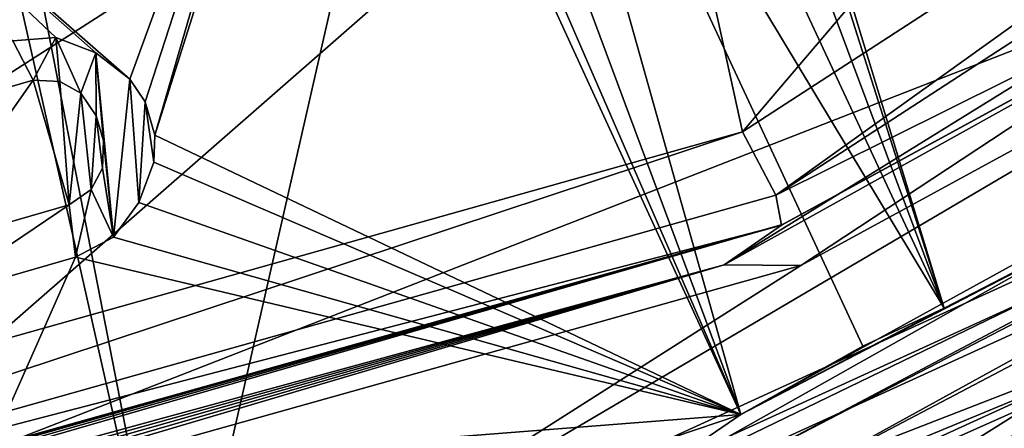
# Model space of a CAD drawing. Units: inches. Extents: x -2.45 to 2.45, y -2.45 to 2.46.
# Drawn here: x 0.61 to 1.05, y -2.2 to -2.02 of the extents above; entities that cross this region are included whole.
import ezdxf

# ---------------------------------------------------------------- set-up
doc = ezdxf.new("R2010")
doc.units = ezdxf.units.IN
doc.header["$LTSCALE"] = 41.718519
doc.header["$MEASUREMENT"] = 0
for name, color, linetype in [('1293', 7, 'CONTINUOUS'), ('1305', 7, 'CONTINUOUS'), ('1309', 7, 'CONTINUOUS'), ('1314', 7, 'CONTINUOUS'), ('1507', 7, 'CONTINUOUS'), ('1508', 7, 'CONTINUOUS'), ('1680', 7, 'CONTINUOUS'), ('1736', 7, 'CONTINUOUS'), ('1748', 7, 'CONTINUOUS'), ('1824', 7, 'CONTINUOUS'), ('1851', 7, 'CONTINUOUS'), ('1852', 7, 'CONTINUOUS'), ('1853', 7, 'CONTINUOUS'), ('1854', 7, 'CONTINUOUS'), ('1859', 7, 'CONTINUOUS'), ('1860', 7, 'CONTINUOUS'), ('1861', 7, 'CONTINUOUS'), ('1862', 7, 'CONTINUOUS'), ('1863', 7, 'CONTINUOUS'), ('1864', 7, 'CONTINUOUS'), ('1865', 7, 'CONTINUOUS'), ('1867', 7, 'CONTINUOUS'), ('1868', 7, 'CONTINUOUS'), ('1869', 7, 'CONTINUOUS'), ('1870', 7, 'CONTINUOUS'), ('1871', 7, 'CONTINUOUS'), ('1872', 7, 'CONTINUOUS'), ('1873', 7, 'CONTINUOUS'), ('1874', 7, 'CONTINUOUS'), ('1876', 7, 'CONTINUOUS'), ('1878', 7, 'CONTINUOUS'), ('1879', 7, 'CONTINUOUS'), ('1880', 7, 'CONTINUOUS'), ('1919', 7, 'CONTINUOUS'), ('1920', 7, 'CONTINUOUS'), ('1922', 7, 'CONTINUOUS'), ('414', 7, 'CONTINUOUS'), ('428', 7, 'CONTINUOUS'), ('430', 7, 'CONTINUOUS'), ('432', 7, 'CONTINUOUS'), ('434', 7, 'CONTINUOUS'), ('458', 7, 'CONTINUOUS')]:
    doc.layers.add(name, color=color, linetype=linetype)

msp = doc.modelspace()

# ---------------------------------------------------------------- linework, layer by layer
at = {"layer": '1293', "color": 7, "linetype": 'CONTINUOUS', "true_color": 0x8f00bf}
for points in [[(1.41226, -1.33756, -0.04), (0.89332, -1.72787, -0.04), (1.25269, -2.02476, -0.04), (1.41226, -1.33756, -0.04)], [(0.89332, -1.72787, -0.04), (0.89785, -1.73687, -0.04), (1.25269, -2.02476, -0.04), (0.89332, -1.72787, -0.04)], [(0.89953, -1.75984, -0.04), (1.02184, -2.14403, -0.04), (0.89785, -1.73687, -0.04), (0.89953, -1.75984, -0.04)], [(0.89785, -1.73687, -0.04), (1.02184, -2.14403, -0.04), (1.25269, -2.02476, -0.04), (0.89785, -1.73687, -0.04)], [(0.88443, -1.77723, -0.04), (1.02184, -2.14403, -0.04), (0.89953, -1.75984, -0.04), (0.88443, -1.77723, -0.04)], [(0.86336, -1.80416, -0.04), (1.02184, -2.14403, -0.04), (0.88443, -1.77723, -0.04), (0.86336, -1.80416, -0.04)], [(0.47944, -1.88512, -0.04), (0.65906, -2.04207, -0.04), (0.74941, -1.79497, -0.04), (0.47944, -1.88512, -0.04)], [(0.65906, -2.04207, -0.04), (0.66589, -2.05213, -0.04), (0.74941, -1.79497, -0.04), (0.65906, -2.04207, -0.04)], [(0.66589, -2.05213, -0.04), (0.67017, -2.06693, -0.04), (0.74941, -1.79497, -0.04), (0.66589, -2.05213, -0.04)], [(0.74941, -1.79497, -0.04), (0.67017, -2.06693, -0.04), (0.75339, -1.80423, -0.04), (0.74941, -1.79497, -0.04)], [(0.75339, -1.80423, -0.04), (0.67017, -2.06693, -0.04), (0.93121, -2.19128, -0.04), (0.75339, -1.80423, -0.04)], [(0.76991, -1.82028, -0.04), (0.75339, -1.80423, -0.04), (0.93121, -2.19128, -0.04), (0.76991, -1.82028, -0.04)], [(0.79294, -1.81989, -0.04), (0.76991, -1.82028, -0.04), (0.93121, -2.19128, -0.04), (0.79294, -1.81989, -0.04)], [(0.82711, -1.82107, -0.04), (0.79294, -1.81989, -0.04), (0.93121, -2.19128, -0.04), (0.82711, -1.82107, -0.04)], [(0.98559, -2.16093, -0.04), (0.82711, -1.82107, -0.04), (0.93121, -2.19128, -0.04), (0.98559, -2.16093, -0.04)], [(0.64391, -2.03041, -0.04), (0.65906, -2.04207, -0.04), (0.47944, -1.88512, -0.04), (0.64391, -2.03041, -0.04)], [(0.6262, -2.0235, -0.04), (0.64391, -2.03041, -0.04), (0.47944, -1.88512, -0.04), (0.6262, -2.0235, -0.04)], [(0.60701, -2.02503, -0.04), (0.6262, -2.0235, -0.04), (0.47944, -1.88512, -0.04), (0.60701, -2.02503, -0.04)], [(1.25269, -2.02476, -0.04), (1.02184, -2.14403, -0.04), (0.93121, -2.19128, -0.04), (1.25269, -2.02476, -0.04)], [(0.54712, -2.0624, -0.04), (0.56317, -2.11792, -0.04), (0.61598, -2.04249, -0.04), (0.54712, -2.0624, -0.04)], [(0.56317, -2.11792, -0.04), (0.63203, -2.09801, -0.04), (0.61598, -2.04249, -0.04), (0.56317, -2.11792, -0.04)], [(0.61598, -2.04249, -0.04), (0.63203, -2.09801, -0.04), (0.62793, -2.04305, -0.04), (0.61598, -2.04249, -0.04)], [(0.62793, -2.04305, -0.04), (0.63203, -2.09801, -0.04), (0.63731, -2.04836, -0.04), (0.62793, -2.04305, -0.04)], [(0.63731, -2.04836, -0.04), (0.63203, -2.09801, -0.04), (0.64184, -2.09117, -0.04), (0.63731, -2.04836, -0.04)], [(0.64415, -2.05841, -0.04), (0.63731, -2.04836, -0.04), (0.64184, -2.09117, -0.04), (0.64415, -2.05841, -0.04)], [(0.64694, -2.08167, -0.04), (0.64415, -2.05841, -0.04), (0.64184, -2.09117, -0.04), (0.64694, -2.08167, -0.04)], [(0.64736, -2.06952, -0.04), (0.64415, -2.05841, -0.04), (0.64694, -2.08167, -0.04), (0.64736, -2.06952, -0.04)], [(0.67017, -2.06693, -0.04), (0.66976, -2.07908, -0.04), (0.93121, -2.19128, -0.04), (0.67017, -2.06693, -0.04)], [(0.66976, -2.07908, -0.04), (0.66317, -2.09703, -0.04), (0.93121, -2.19128, -0.04), (0.66976, -2.07908, -0.04)], [(0.66317, -2.09703, -0.04), (0.65188, -2.11233, -0.04), (0.93121, -2.19128, -0.04), (0.66317, -2.09703, -0.04)], [(0.65188, -2.11233, -0.04), (0.63483, -2.12127, -0.04), (0.93121, -2.19128, -0.04), (0.65188, -2.11233, -0.04)], [(0.56959, -2.14013, -0.04), (0.59206, -2.21785, -0.04), (0.63483, -2.12127, -0.04), (0.56959, -2.14013, -0.04)], [(0.63483, -2.12127, -0.04), (0.59206, -2.21785, -0.04), (0.93121, -2.19128, -0.04), (0.63483, -2.12127, -0.04)], [(1.02184, -2.14403, -0.04), (0.98559, -2.16093, -0.04), (0.93121, -2.19128, -0.04), (1.02184, -2.14403, -0.04)], [(0.93121, -2.19128, -0.04), (0.59206, -2.21785, -0.04), (0.58824, -2.30712, -0.04), (0.93121, -2.19128, -0.04)]]:
    msp.add_3dface(points, dxfattribs=at)
at = {"layer": '1305', "color": 7, "linetype": 'CONTINUOUS', "true_color": 0x8f00bf}
for points in [[(1.42249, -1.4899, -0.13), (0.93198, -2.06546, -0.13), (0.88664, -1.85933, -0.13), (1.42249, -1.4899, -0.13)], [(1.5042, -1.69473, -0.13), (0.93198, -2.06546, -0.13), (1.42249, -1.4899, -0.13), (1.5042, -1.69473, -0.13)], [(0.88664, -1.85933, -0.13), (0.27868, -2.2488, -0.13), (0.26429, -2.04289, -0.13), (0.88664, -1.85933, -0.13)], [(0.93198, -2.06546, -0.13), (0.27868, -2.2488, -0.13), (0.88664, -1.85933, -0.13), (0.93198, -2.06546, -0.13)]]:
    msp.add_3dface(points, dxfattribs=at)
at = {"layer": '1309', "color": 7, "linetype": 'CONTINUOUS', "true_color": 0x8f00bf}
for points in [[(1.25561, -1.94014, -0.175), (0.94981, -2.1068, -0.18), (0.94928, -2.10703, -0.175), (1.25561, -1.94014, -0.175)], [(1.25626, -1.93972, -0.18), (0.94981, -2.1068, -0.18), (1.25561, -1.94014, -0.175), (1.25626, -1.93972, -0.18)], [(0.94981, -2.1068, -0.18), (0.28261, -2.29365, -0.18), (0.94928, -2.10703, -0.175), (0.94981, -2.1068, -0.18)], [(0.94928, -2.10703, -0.175), (0.28261, -2.29365, -0.18), (0.28266, -2.29365, -0.175), (0.94928, -2.10703, -0.175)]]:
    msp.add_3dface(points, dxfattribs=at)
at = {"layer": '1314', "color": 7, "linetype": 'CONTINUOUS', "true_color": 0x8f00bf}
for points in [[(1.29811, -2.0199, -0.2), (0.67642, -2.30381, -0.2), (1.26712, -1.95652, -0.2), (1.29811, -2.0199, -0.2)], [(1.26712, -1.95652, -0.2), (0.67642, -2.30381, -0.2), (0.958, -2.12503, -0.2), (1.26712, -1.95652, -0.2)], [(0.958, -2.12503, -0.2), (0.67642, -2.30381, -0.2), (0.28506, -2.3135, -0.2), (0.958, -2.12503, -0.2)]]:
    msp.add_3dface(points, dxfattribs=at)
at = {"layer": '1507', "color": 7, "linetype": 'CONTINUOUS', "true_color": 0x8f00bf}
msp.add_3dface([(0.88664, -1.85933, -0.13), (0.26429, -2.04289, -0.13), (0.26118, -2.01135, -0.14304), (0.88664, -1.85933, -0.13)], dxfattribs=at)
at = {"layer": '1508', "color": 7, "linetype": 'CONTINUOUS', "true_color": 0x8f00bf}
for points in [[(0.93198, -2.06546, -0.13), (1.5042, -1.69473, -0.13), (0.94687, -2.09366, -0.14318), (0.93198, -2.06546, -0.13)], [(1.5042, -1.69473, -0.13), (1.52652, -1.71747, -0.14318), (0.94687, -2.09366, -0.14318), (1.5042, -1.69473, -0.13)], [(1.52652, -1.71747, -0.14318), (1.25561, -1.94014, -0.175), (0.94687, -2.09366, -0.14318), (1.52652, -1.71747, -0.14318)], [(1.25561, -1.94014, -0.175), (0.94928, -2.10703, -0.175), (0.94687, -2.09366, -0.14318), (1.25561, -1.94014, -0.175)], [(0.27868, -2.2488, -0.13), (0.93198, -2.06546, -0.13), (0.28159, -2.2805, -0.14318), (0.27868, -2.2488, -0.13)], [(0.93198, -2.06546, -0.13), (0.94687, -2.09366, -0.14318), (0.28159, -2.2805, -0.14318), (0.93198, -2.06546, -0.13)], [(0.94687, -2.09366, -0.14318), (0.94928, -2.10703, -0.175), (0.28159, -2.2805, -0.14318), (0.94687, -2.09366, -0.14318)], [(0.94928, -2.10703, -0.175), (0.28266, -2.29365, -0.175), (0.28159, -2.2805, -0.14318), (0.94928, -2.10703, -0.175)]]:
    msp.add_3dface(points, dxfattribs=at)
at = {"layer": '1680', "color": 7, "linetype": 'CONTINUOUS', "true_color": 0x8f00bf}
for points in [[(0.67642, -2.30381, -0.2), (1.29811, -2.0199, -0.2), (0.93874, -2.20981, -0.05998), (0.67642, -2.30381, -0.2)], [(0.93874, -2.20981, -0.05998), (1.29811, -2.0199, -0.2), (1.26297, -2.04191, -0.05998), (0.93874, -2.20981, -0.05998)]]:
    msp.add_3dface(points, dxfattribs=at)
at = {"layer": '1736', "color": 7, "linetype": 'CONTINUOUS', "true_color": 0x8f00bf}
for points in [[(1.45142, -1.90519, -0.04585), (0.93121, -2.19128, -0.04), (0.87568, -2.22925, -0.04585), (1.45142, -1.90519, -0.04585)], [(1.26297, -2.04191, -0.05998), (1.45142, -1.90519, -0.04585), (0.87568, -2.22925, -0.04585), (1.26297, -2.04191, -0.05998)], [(1.25269, -2.02476, -0.04), (0.93121, -2.19128, -0.04), (1.45142, -1.90519, -0.04585), (1.25269, -2.02476, -0.04)], [(0.93874, -2.20981, -0.05998), (1.26297, -2.04191, -0.05998), (0.87568, -2.22925, -0.04585), (0.93874, -2.20981, -0.05998)], [(0.93121, -2.19128, -0.04), (0.58824, -2.30712, -0.04), (0.87568, -2.22925, -0.04585), (0.93121, -2.19128, -0.04)]]:
    msp.add_3dface(points, dxfattribs=at)
at = {"layer": '1748', "color": 7, "linetype": 'CONTINUOUS', "true_color": 0x8f00bf}
for points in [[(0.92378, -2.12473, -0.19414), (1.25626, -1.93972, -0.18), (1.48838, -1.77554, -0.19414), (0.92378, -2.12473, -0.19414)], [(0.958, -2.12503, -0.2), (0.92378, -2.12473, -0.19414), (1.48838, -1.77554, -0.19414), (0.958, -2.12503, -0.2)], [(1.26712, -1.95652, -0.2), (0.958, -2.12503, -0.2), (1.48838, -1.77554, -0.19414), (1.26712, -1.95652, -0.2)], [(0.94981, -2.1068, -0.18), (1.25626, -1.93972, -0.18), (0.92378, -2.12473, -0.19414), (0.94981, -2.1068, -0.18)], [(0.28261, -2.29365, -0.18), (0.94981, -2.1068, -0.18), (0.28266, -2.29404, -0.1839), (0.28261, -2.29365, -0.18)], [(0.28266, -2.29404, -0.1839), (0.94981, -2.1068, -0.18), (0.2828, -2.29517, -0.18765), (0.28266, -2.29404, -0.1839)], [(0.2828, -2.29517, -0.18765), (0.94981, -2.1068, -0.18), (0.28303, -2.297, -0.19111), (0.2828, -2.29517, -0.18765)], [(0.28303, -2.297, -0.19111), (0.94981, -2.1068, -0.18), (0.28333, -2.29947, -0.19414), (0.28303, -2.297, -0.19111)], [(0.28333, -2.29947, -0.19414), (0.94981, -2.1068, -0.18), (0.92378, -2.12473, -0.19414), (0.28333, -2.29947, -0.19414)], [(0.28333, -2.29947, -0.19414), (0.92378, -2.12473, -0.19414), (0.2837, -2.30248, -0.19663), (0.28333, -2.29947, -0.19414)], [(0.2837, -2.30248, -0.19663), (0.92378, -2.12473, -0.19414), (0.28413, -2.30591, -0.19848), (0.2837, -2.30248, -0.19663)], [(0.28413, -2.30591, -0.19848), (0.92378, -2.12473, -0.19414), (0.28458, -2.30963, -0.19962), (0.28413, -2.30591, -0.19848)], [(0.92378, -2.12473, -0.19414), (0.28506, -2.3135, -0.2), (0.28458, -2.30963, -0.19962), (0.92378, -2.12473, -0.19414)], [(0.958, -2.12503, -0.2), (0.28506, -2.3135, -0.2), (0.92378, -2.12473, -0.19414), (0.958, -2.12503, -0.2)]]:
    msp.add_3dface(points, dxfattribs=at)
at = {"layer": '1824', "color": 7, "linetype": 'CONTINUOUS', "true_color": 0x8f00bf}
for points in [[(0.61598, -2.04249, -0.05), (0.60701, -2.02503, -0.05), (0.54712, -2.0624, -0.05), (0.61598, -2.04249, -0.05)], [(0.6262, -2.0235, -0.05), (0.60701, -2.02503, -0.05), (0.61598, -2.04249, -0.05), (0.6262, -2.0235, -0.05)], [(0.62793, -2.04305, -0.05), (0.6262, -2.0235, -0.05), (0.61598, -2.04249, -0.05), (0.62793, -2.04305, -0.05)], [(0.63731, -2.04836, -0.05), (0.6262, -2.0235, -0.05), (0.62793, -2.04305, -0.05), (0.63731, -2.04836, -0.05)], [(0.64391, -2.03041, -0.05), (0.6262, -2.0235, -0.05), (0.63731, -2.04836, -0.05), (0.64391, -2.03041, -0.05)], [(0.64415, -2.05841, -0.05), (0.64391, -2.03041, -0.05), (0.63731, -2.04836, -0.05), (0.64415, -2.05841, -0.05)], [(0.64736, -2.06952, -0.05), (0.64391, -2.03041, -0.05), (0.64415, -2.05841, -0.05), (0.64736, -2.06952, -0.05)], [(0.65188, -2.11233, -0.05), (0.64391, -2.03041, -0.05), (0.64736, -2.06952, -0.05), (0.65188, -2.11233, -0.05)], [(0.64391, -2.03041, -0.05), (0.65188, -2.11233, -0.05), (0.65906, -2.04207, -0.05), (0.64391, -2.03041, -0.05)], [(0.65188, -2.11233, -0.05), (0.66317, -2.09703, -0.05), (0.65906, -2.04207, -0.05), (0.65188, -2.11233, -0.05)], [(0.66317, -2.09703, -0.05), (0.66589, -2.05213, -0.05), (0.65906, -2.04207, -0.05), (0.66317, -2.09703, -0.05)], [(0.66976, -2.07908, -0.05), (0.66589, -2.05213, -0.05), (0.66317, -2.09703, -0.05), (0.66976, -2.07908, -0.05)], [(0.67017, -2.06693, -0.05), (0.66589, -2.05213, -0.05), (0.66976, -2.07908, -0.05), (0.67017, -2.06693, -0.05)], [(0.64694, -2.08167, -0.05), (0.65188, -2.11233, -0.05), (0.64736, -2.06952, -0.05), (0.64694, -2.08167, -0.05)], [(0.64184, -2.09117, -0.05), (0.65188, -2.11233, -0.05), (0.64694, -2.08167, -0.05), (0.64184, -2.09117, -0.05)], [(0.63203, -2.09801, -0.05), (0.63483, -2.12127, -0.05), (0.64184, -2.09117, -0.05), (0.63203, -2.09801, -0.05)], [(0.63483, -2.12127, -0.05), (0.65188, -2.11233, -0.05), (0.64184, -2.09117, -0.05), (0.63483, -2.12127, -0.05)], [(0.56959, -2.14013, -0.05), (0.63203, -2.09801, -0.05), (0.56317, -2.11792, -0.05), (0.56959, -2.14013, -0.05)], [(0.56959, -2.14013, -0.05), (0.63483, -2.12127, -0.05), (0.63203, -2.09801, -0.05), (0.56959, -2.14013, -0.05)]]:
    msp.add_3dface(points, dxfattribs=at)
at = {"layer": '1851', "color": 7, "linetype": 'CONTINUOUS', "true_color": 0x8f00bf}
for points in [[(0.66589, -2.05213, -0.04), (0.65906, -2.04207, -0.04), (0.66589, -2.05213, -0.05), (0.66589, -2.05213, -0.04)], [(0.66589, -2.05213, -0.05), (0.65906, -2.04207, -0.04), (0.65906, -2.04207, -0.05), (0.66589, -2.05213, -0.05)]]:
    msp.add_3dface(points, dxfattribs=at)
at = {"layer": '1852', "color": 7, "linetype": 'CONTINUOUS', "true_color": 0x8f00bf}
for points in [[(0.65906, -2.04207, -0.04), (0.64391, -2.03041, -0.04), (0.65906, -2.04207, -0.05), (0.65906, -2.04207, -0.04)], [(0.64391, -2.03041, -0.04), (0.64391, -2.03041, -0.05), (0.65906, -2.04207, -0.05), (0.64391, -2.03041, -0.04)]]:
    msp.add_3dface(points, dxfattribs=at)
at = {"layer": '1853', "color": 7, "linetype": 'CONTINUOUS', "true_color": 0x8f00bf}
for points in [[(0.64391, -2.03041, -0.04), (0.6262, -2.0235, -0.04), (0.64391, -2.03041, -0.05), (0.64391, -2.03041, -0.04)], [(0.6262, -2.0235, -0.04), (0.6262, -2.0235, -0.05), (0.64391, -2.03041, -0.05), (0.6262, -2.0235, -0.04)]]:
    msp.add_3dface(points, dxfattribs=at)
at = {"layer": '1854', "color": 7, "linetype": 'CONTINUOUS', "true_color": 0x8f00bf}
for points in [[(0.6262, -2.0235, -0.04), (0.60701, -2.02503, -0.04), (0.6262, -2.0235, -0.05), (0.6262, -2.0235, -0.04)], [(0.60701, -2.02503, -0.04), (0.60701, -2.02503, -0.05), (0.6262, -2.0235, -0.05), (0.60701, -2.02503, -0.04)]]:
    msp.add_3dface(points, dxfattribs=at)
at = {"layer": '1859', "color": 7, "linetype": 'CONTINUOUS', "true_color": 0x8f00bf}
for points in [[(0.56959, -2.14013, -0.04), (0.63483, -2.12127, -0.04), (0.56959, -2.14013, -0.05), (0.56959, -2.14013, -0.04)], [(0.63483, -2.12127, -0.04), (0.63483, -2.12127, -0.05), (0.56959, -2.14013, -0.05), (0.63483, -2.12127, -0.04)]]:
    msp.add_3dface(points, dxfattribs=at)
at = {"layer": '1860', "color": 7, "linetype": 'CONTINUOUS', "true_color": 0x8f00bf}
for points in [[(0.63483, -2.12127, -0.04), (0.65188, -2.11233, -0.04), (0.63483, -2.12127, -0.05), (0.63483, -2.12127, -0.04)], [(0.65188, -2.11233, -0.04), (0.65188, -2.11233, -0.05), (0.63483, -2.12127, -0.05), (0.65188, -2.11233, -0.04)]]:
    msp.add_3dface(points, dxfattribs=at)
at = {"layer": '1861', "color": 7, "linetype": 'CONTINUOUS', "true_color": 0x8f00bf}
for points in [[(0.65188, -2.11233, -0.04), (0.66317, -2.09703, -0.04), (0.65188, -2.11233, -0.05), (0.65188, -2.11233, -0.04)], [(0.66317, -2.09703, -0.04), (0.66317, -2.09703, -0.05), (0.65188, -2.11233, -0.05), (0.66317, -2.09703, -0.04)]]:
    msp.add_3dface(points, dxfattribs=at)
at = {"layer": '1862', "color": 7, "linetype": 'CONTINUOUS', "true_color": 0x8f00bf}
for points in [[(0.66317, -2.09703, -0.04), (0.66976, -2.07908, -0.04), (0.66317, -2.09703, -0.05), (0.66317, -2.09703, -0.04)], [(0.66976, -2.07908, -0.04), (0.66976, -2.07908, -0.05), (0.66317, -2.09703, -0.05), (0.66976, -2.07908, -0.04)]]:
    msp.add_3dface(points, dxfattribs=at)
at = {"layer": '1863', "color": 7, "linetype": 'CONTINUOUS', "true_color": 0x8f00bf}
for points in [[(0.66976, -2.07908, -0.04), (0.67017, -2.06693, -0.04), (0.66976, -2.07908, -0.05), (0.66976, -2.07908, -0.04)], [(0.67017, -2.06693, -0.04), (0.67017, -2.06693, -0.05), (0.66976, -2.07908, -0.05), (0.67017, -2.06693, -0.04)]]:
    msp.add_3dface(points, dxfattribs=at)
at = {"layer": '1864', "color": 7, "linetype": 'CONTINUOUS', "true_color": 0x8f00bf}
for points in [[(0.67017, -2.06693, -0.04), (0.66589, -2.05213, -0.04), (0.67017, -2.06693, -0.05), (0.67017, -2.06693, -0.04)], [(0.66589, -2.05213, -0.04), (0.66589, -2.05213, -0.05), (0.67017, -2.06693, -0.05), (0.66589, -2.05213, -0.04)]]:
    msp.add_3dface(points, dxfattribs=at)
at = {"layer": '1865', "color": 7, "linetype": 'CONTINUOUS', "true_color": 0x8f00bf}
for points in [[(0.63203, -2.09801, -0.04), (0.56317, -2.11792, -0.04), (0.63203, -2.09801, -0.05), (0.63203, -2.09801, -0.04)], [(0.63203, -2.09801, -0.05), (0.56317, -2.11792, -0.04), (0.56317, -2.11792, -0.05), (0.63203, -2.09801, -0.05)]]:
    msp.add_3dface(points, dxfattribs=at)
at = {"layer": '1867', "color": 7, "linetype": 'CONTINUOUS', "true_color": 0x8f00bf}
for points in [[(0.54712, -2.0624, -0.04), (0.61598, -2.04249, -0.04), (0.54712, -2.0624, -0.05), (0.54712, -2.0624, -0.04)], [(0.61598, -2.04249, -0.04), (0.61598, -2.04249, -0.05), (0.54712, -2.0624, -0.05), (0.61598, -2.04249, -0.04)]]:
    msp.add_3dface(points, dxfattribs=at)
at = {"layer": '1868', "color": 7, "linetype": 'CONTINUOUS', "true_color": 0x8f00bf}
for points in [[(0.61598, -2.04249, -0.04), (0.62793, -2.04305, -0.04), (0.61598, -2.04249, -0.05), (0.61598, -2.04249, -0.04)], [(0.62793, -2.04305, -0.04), (0.62793, -2.04305, -0.05), (0.61598, -2.04249, -0.05), (0.62793, -2.04305, -0.04)]]:
    msp.add_3dface(points, dxfattribs=at)
at = {"layer": '1869', "color": 7, "linetype": 'CONTINUOUS', "true_color": 0x8f00bf}
for points in [[(0.62793, -2.04305, -0.04), (0.63731, -2.04836, -0.04), (0.62793, -2.04305, -0.05), (0.62793, -2.04305, -0.04)], [(0.63731, -2.04836, -0.04), (0.63731, -2.04836, -0.05), (0.62793, -2.04305, -0.05), (0.63731, -2.04836, -0.04)]]:
    msp.add_3dface(points, dxfattribs=at)
at = {"layer": '1870', "color": 7, "linetype": 'CONTINUOUS', "true_color": 0x8f00bf}
for points in [[(0.63731, -2.04836, -0.04), (0.64415, -2.05841, -0.04), (0.63731, -2.04836, -0.05), (0.63731, -2.04836, -0.04)], [(0.64415, -2.05841, -0.04), (0.64415, -2.05841, -0.05), (0.63731, -2.04836, -0.05), (0.64415, -2.05841, -0.04)]]:
    msp.add_3dface(points, dxfattribs=at)
at = {"layer": '1871', "color": 7, "linetype": 'CONTINUOUS', "true_color": 0x8f00bf}
for points in [[(0.64415, -2.05841, -0.04), (0.64736, -2.06952, -0.04), (0.64415, -2.05841, -0.05), (0.64415, -2.05841, -0.04)], [(0.64736, -2.06952, -0.04), (0.64736, -2.06952, -0.05), (0.64415, -2.05841, -0.05), (0.64736, -2.06952, -0.04)]]:
    msp.add_3dface(points, dxfattribs=at)
at = {"layer": '1872', "color": 7, "linetype": 'CONTINUOUS', "true_color": 0x8f00bf}
for points in [[(0.64736, -2.06952, -0.04), (0.64694, -2.08167, -0.04), (0.64736, -2.06952, -0.05), (0.64736, -2.06952, -0.04)], [(0.64694, -2.08167, -0.04), (0.64694, -2.08167, -0.05), (0.64736, -2.06952, -0.05), (0.64694, -2.08167, -0.04)]]:
    msp.add_3dface(points, dxfattribs=at)
at = {"layer": '1873', "color": 7, "linetype": 'CONTINUOUS', "true_color": 0x8f00bf}
for points in [[(0.64694, -2.08167, -0.04), (0.64184, -2.09117, -0.04), (0.64694, -2.08167, -0.05), (0.64694, -2.08167, -0.04)], [(0.64184, -2.09117, -0.04), (0.64184, -2.09117, -0.05), (0.64694, -2.08167, -0.05), (0.64184, -2.09117, -0.04)]]:
    msp.add_3dface(points, dxfattribs=at)
at = {"layer": '1874', "color": 7, "linetype": 'CONTINUOUS', "true_color": 0x8f00bf}
for points in [[(0.64184, -2.09117, -0.04), (0.63203, -2.09801, -0.04), (0.64184, -2.09117, -0.05), (0.64184, -2.09117, -0.04)], [(0.63203, -2.09801, -0.04), (0.63203, -2.09801, -0.05), (0.64184, -2.09117, -0.05), (0.63203, -2.09801, -0.04)]]:
    msp.add_3dface(points, dxfattribs=at)
at = {"layer": '1876', "color": 7, "linetype": 'CONTINUOUS', "true_color": 0x8f00bf}
for points in [[(1.02184, -2.14403, -0.05), (0.86336, -1.80416, -0.05), (0.82711, -1.82107, -0.05), (1.02184, -2.14403, -0.05)], [(0.98559, -2.16093, -0.05), (1.02184, -2.14403, -0.05), (0.82711, -1.82107, -0.05), (0.98559, -2.16093, -0.05)]]:
    msp.add_3dface(points, dxfattribs=at)
at = {"layer": '1878', "color": 7, "linetype": 'CONTINUOUS', "true_color": 0x8f00bf}
for points in [[(0.82711, -1.82107, -0.04), (0.98559, -2.16093, -0.04), (0.82711, -1.82107, -0.05), (0.82711, -1.82107, -0.04)], [(0.98559, -2.16093, -0.04), (0.98559, -2.16093, -0.05), (0.82711, -1.82107, -0.05), (0.98559, -2.16093, -0.04)]]:
    msp.add_3dface(points, dxfattribs=at)
at = {"layer": '1879', "color": 7, "linetype": 'CONTINUOUS', "true_color": 0x8f00bf}
for points in [[(0.98559, -2.16093, -0.04), (1.02184, -2.14403, -0.04), (0.98559, -2.16093, -0.05), (0.98559, -2.16093, -0.04)], [(1.02184, -2.14403, -0.04), (1.02184, -2.14403, -0.05), (0.98559, -2.16093, -0.05), (1.02184, -2.14403, -0.04)]]:
    msp.add_3dface(points, dxfattribs=at)
at = {"layer": '1880', "color": 7, "linetype": 'CONTINUOUS', "true_color": 0x8f00bf}
for points in [[(1.02184, -2.14403, -0.04), (0.86336, -1.80416, -0.04), (1.02184, -2.14403, -0.05), (1.02184, -2.14403, -0.04)], [(0.86336, -1.80416, -0.04), (0.86336, -1.80416, -0.05), (1.02184, -2.14403, -0.05), (0.86336, -1.80416, -0.04)]]:
    msp.add_3dface(points, dxfattribs=at)
at = {"layer": '1919', "color": 7, "linetype": 'CONTINUOUS', "true_color": 0xff8a03}
for points in [[(0.49781, -2.24548, -0.13), (0.49781, -2.24548, -0.325), (1.15456, -1.98922, -0.325), (0.49781, -2.24548, -0.13)], [(1.15456, -1.98922, -0.13), (0.49781, -2.24548, -0.13), (1.15456, -1.98922, -0.325), (1.15456, -1.98922, -0.13)]]:
    msp.add_3dface(points, dxfattribs=at)
at = {"layer": '1920', "color": 7, "linetype": 'CONTINUOUS', "true_color": 0xff8a03}
for points in [[(0.49781, -2.24548, -0.325), (0.4437, -2.00141, -0.325), (1.05922, -1.75515, -0.325), (0.49781, -2.24548, -0.325)], [(1.15456, -1.98922, -0.325), (0.49781, -2.24548, -0.325), (1.05922, -1.75515, -0.325), (1.15456, -1.98922, -0.325)]]:
    msp.add_3dface(points, dxfattribs=at)
at = {"layer": '1922', "color": 7, "linetype": 'CONTINUOUS', "true_color": 0xff8a03}
msp.add_3dface([(0.4437, -2.00141, -0.13), (0.49781, -2.24548, -0.13), (1.15456, -1.98922, -0.13), (0.4437, -2.00141, -0.13)], dxfattribs=at)
at = {"layer": '414', "color": 7, "linetype": 'CONTINUOUS', "true_color": 0x787a96}
for points in [[(1.49567, -1.94885, -0.19), (0.90728, -2.28296, -0.19), (1.28229, -2.04838, -0.19), (1.49567, -1.94885, -0.19)], [(1.28229, -2.04838, -0.19), (0.90728, -2.28296, -0.19), (0.95758, -2.21882, -0.19), (1.28229, -2.04838, -0.19)]]:
    msp.add_3dface(points, dxfattribs=at)
at = {"layer": '428', "color": 7, "linetype": 'CONTINUOUS', "true_color": 0x787a96}
for points in [[(0.67934, -2.31366, -0.03807), (1.30368, -2.02853, -0.03807), (0.95758, -2.21882, -0.19), (0.67934, -2.31366, -0.03807)], [(1.30368, -2.02853, -0.03807), (1.28229, -2.04838, -0.19), (0.95758, -2.21882, -0.19), (1.30368, -2.02853, -0.03807)]]:
    msp.add_3dface(points, dxfattribs=at)
at = {"layer": '430', "color": 7, "linetype": 'CONTINUOUS', "true_color": 0x787a96}
for points in [[(0.90728, -2.28296, -0.19), (1.49567, -1.94885, -0.19), (1.32479, -2.06207, -0.02748), (0.90728, -2.28296, -0.19)], [(0.69004, -2.35182, -0.02748), (0.90728, -2.28296, -0.19), (1.32479, -2.06207, -0.02748), (0.69004, -2.35182, -0.02748)]]:
    msp.add_3dface(points, dxfattribs=at)
at = {"layer": '432', "color": 7, "linetype": 'CONTINUOUS', "true_color": 0x787a96}
for points in [[(1.08977, -1.50019, 0.0063), (0.84153, -1.65227, 0.0063), (1.30939, -2.03811, 0.00143), (1.08977, -1.50019, 0.0063)], [(0.84153, -1.65227, 0.0063), (0.57251, -1.76364, 0.0063), (1.30939, -2.03811, 0.00143), (0.84153, -1.65227, 0.0063)], [(0.57251, -1.76364, 0.0063), (0, -1.85423, 0.0063), (0.68202, -2.32449, 0.00143), (0.57251, -1.76364, 0.0063)], [(1.30939, -2.03811, 0.00143), (0.57251, -1.76364, 0.0063), (0.68202, -2.32449, 0.00143), (1.30939, -2.03811, 0.00143)], [(0.68202, -2.32449, 0.00143), (0, -1.85423, 0.0063), (0, -2.1384, 0.00975), (0.68202, -2.32449, 0.00143)], [(0, -2.42248, 0.00143), (0.68202, -2.32449, 0.00143), (0, -2.1384, 0.00975), (0, -2.42248, 0.00143)]]:
    msp.add_3dface(points, dxfattribs=at)
at = {"layer": '434', "color": 7, "linetype": 'CONTINUOUS', "true_color": 0x787a96}
for points in [[(1.30939, -2.03811, 0.00143), (0.68202, -2.32449, 0.00143), (1.22118, -2.11514, -0.00748), (1.30939, -2.03811, 0.00143)], [(0.69004, -2.35182, -0.02748), (1.32479, -2.06207, -0.02748), (1.22118, -2.11514, -0.00748), (0.69004, -2.35182, -0.02748)], [(1.22118, -2.11514, -0.00748), (0.68202, -2.32449, 0.00143), (0.63213, -2.35913, -0.00748), (1.22118, -2.11514, -0.00748)], [(0.69004, -2.35182, -0.02748), (1.22118, -2.11514, -0.00748), (0.63213, -2.35913, -0.00748), (0.69004, -2.35182, -0.02748)]]:
    msp.add_3dface(points, dxfattribs=at)
at = {"layer": '458', "color": 7, "linetype": 'CONTINUOUS', "true_color": 0x787a96}
for points in [[(0.82835, -1.66039, -0.03368), (1.07948, -1.50923, -0.03368), (1.30368, -2.02853, -0.03807), (0.82835, -1.66039, -0.03368)], [(0.55651, -1.77013, -0.03368), (0.82835, -1.66039, -0.03368), (0.67934, -2.31366, -0.03807), (0.55651, -1.77013, -0.03368)], [(0.67934, -2.31366, -0.03807), (0.82835, -1.66039, -0.03368), (1.30368, -2.02853, -0.03807), (0.67934, -2.31366, -0.03807)], [(0, -2.41133, -0.03807), (0.55651, -1.77013, -0.03368), (0.67934, -2.31366, -0.03807), (0, -2.41133, -0.03807)]]:
    msp.add_3dface(points, dxfattribs=at)

doc.saveas('drawing.dxf')
